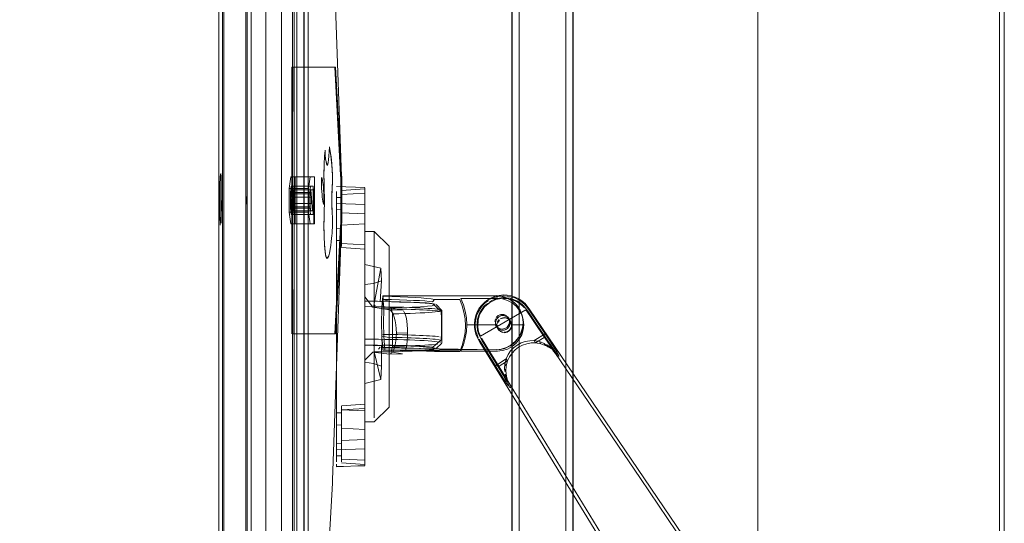
# Model space of a CAD drawing. Units: metres. Extents: x 2.66 to 9.46, y -5.95 to -1.
# Drawn here: x 6.76 to 7.16, y -1.99 to -1.79 of the extents above; entities that cross this region are included whole.
import ezdxf

# ---------------------------------------------------------------- set-up
doc = ezdxf.new("R2010")
doc.units = ezdxf.units.M
doc.header["$MEASUREMENT"] = 0

# ---------------------------------------------------------------- blocks, each defined once
blk = doc.blocks.new('095af24b-d3dc-425d-8eee-ae21e5ea6998')
at = {"color": 18, "lineweight": 9, "true_color": 0x000000}
for p, q in [((6.87291, -2.09573), (6.87291, -1.62395)), ((6.87529, -1.85664), (6.87564, -1.8541)), ((6.88787, -1.85098), (6.88787, -1.8687)), ((6.86807, -1.85854), (6.86807, -1.86114)), ((6.87593, -1.85854), (6.87549, -1.85854)), ((6.88617, -1.8587), (6.88817, -1.85863)), ((6.88817, -1.85584), (6.89767, -1.85517)), ((6.86763, -1.86243), (6.86786, -1.86413)), ((6.8669, -1.8646), (6.87476, -1.8646)), ((6.88817, -1.86364), (6.88617, -1.86357)), ((6.88817, -1.87113), (6.88617, -1.8712)), ((6.88617, -1.87607), (6.88817, -1.87614)), ((6.89767, -1.8796), (6.88817, -1.87894)), ((6.90484, -1.89962), (6.9047, -1.90146)), ((6.95512, -1.89936), (6.9556, -1.8996)), ((6.95991, -1.90131), (6.96048, -1.90167)), ((6.9435, -1.91102), (6.9435, -1.91015)), ((6.95117, -1.9112), (6.95088, -1.91075)), ((6.95537, -1.90765), (6.95482, -1.90749)), ((6.95592, -1.9075), (6.95621, -1.90795)), ((6.95619, -1.9079), (6.95671, -1.90871)), ((6.95687, -1.90897), (6.95679, -1.90884)), ((6.95724, -1.91033), (6.9572, -1.91093)), ((6.88581, -1.91398), (6.88543, -1.91398)), ((6.9512, -1.91124), (6.95172, -1.91205)), ((6.95157, -1.91169), (6.95203, -1.91207)), ((6.95175, -1.9121), (6.95183, -1.91222)), ((6.90454, -1.91499), (6.90455, -1.91513)), ((6.92662, -1.92006), (6.92887, -1.91785)), ((6.95306, -1.92022), (6.95093, -1.92044)), ((6.95148, -1.92102), (6.95356, -1.92082)), ((6.97594, -1.92343), (6.97652, -1.92305)), ((6.95655, -1.93593), (6.95714, -1.93555)), ((6.88817, -1.94334), (6.89767, -1.94267)), ((6.88617, -1.9462), (6.88817, -1.94613)), ((6.88617, -1.95107), (6.88817, -1.95114)), ((6.88617, -1.9587), (6.88817, -1.95863)), ((6.88817, -1.96364), (6.88617, -1.96357)), ((6.88817, -1.96644), (6.89767, -1.9671))]:
    blk.add_line(p, q, dxfattribs=at)
at = {"color": 9, "lineweight": 9, "true_color": 0xc0c0c0}
for p, q in [((6.88617, -1.8587), (6.88617, -1.85875)), ((6.89767, -1.85662), (6.89767, -1.85575)), ((6.89767, -1.8623), (6.89767, -1.86114)), ((6.88817, -1.86364), (6.88817, -1.8636)), ((6.88617, -1.87411), (6.88617, -1.87364)), ((6.88817, -1.8746), (6.88817, -1.87413)), ((6.90747, -1.87844), (6.90747, -1.87907)), ((6.90147, -1.8929), (6.90147, -1.89633)), ((6.89767, -1.91114), (6.89767, -1.8999)), ((6.89767, -1.91869), (6.89767, -1.91114)), ((6.90747, -1.93833), (6.90747, -1.92365)), ((6.90747, -1.92365), (6.90747, -1.93833)), ((6.88617, -1.94625), (6.88617, -1.9462)), ((6.89767, -1.94313), (6.89767, -1.94368)), ((6.90747, -1.94384), (6.90747, -1.94321)), ((6.88817, -1.9476), (6.88817, -1.95158)), ((6.88817, -1.94864), (6.88817, -1.95072)), ((6.89767, -1.94984), (6.89767, -1.94965)), ((6.90147, -1.94965), (6.90147, -1.94984)), ((6.88817, -1.9511), (6.88817, -1.95114)), ((6.88617, -1.9587), (6.88617, -1.95875)), ((6.88817, -1.95906), (6.88817, -1.95882)), ((6.88617, -1.96379), (6.88617, -1.965))]:
    blk.add_line(p, q, dxfattribs=at)
at = {"color": 253, "lineweight": 9, "true_color": 0xb2b2b2}
for p, q in [((6.90818, -1.90458), (6.90762, -1.90431)), ((6.89767, -1.91865), (6.90281, -1.91869)), ((6.89767, -1.91875), (6.89767, -1.93009)), ((6.90111, -1.92153), (6.90091, -1.92155)), ((6.89767, -1.93426), (6.90421, -1.93261))]:
    blk.add_line(p, q, dxfattribs=at)
at = {"color": 8, "lineweight": 9, "true_color": 0x808080}
for p, q in [((6.96463, -1.90666), (6.96299, -1.90425)), ((6.96463, -1.90666), (6.96704, -1.91023)), ((6.94213, -1.90981), (6.9423, -1.90823)), ((6.95727, -1.91052), (6.9572, -1.9111)), ((6.96704, -1.91023), (6.97022, -1.91491)), ((6.94501, -1.91585), (6.94879, -1.92201)), ((7.00952, -1.97287), (6.97022, -1.91491)), ((6.94879, -1.92201), (6.95174, -1.92683)), ((6.9737, -1.92026), (6.9747, -1.92144)), ((6.97413, -1.92094), (6.97504, -1.92198)), ((6.95174, -1.92683), (7.02786, -2.05107)), ((6.95284, -1.9292), (6.95181, -1.92751)), ((6.95463, -1.93043), (6.95518, -1.93221)), ((7.03898, -2.0138), (6.98241, -1.93044)), ((6.95647, -1.93464), (6.95694, -1.93528)), ((7.01346, -2.03026), (6.96085, -1.94434)), ((7.05256, -2.03634), (7.00952, -1.97287))]:
    blk.add_line(p, q, dxfattribs=at)
at = {"color": 18, "lineweight": 9, "true_color": 0x000000}
for points in [[(7.15729, -1.44641), (7.15729, -3.04641), (6.35726, -3.04641), (6.35726, -1.44641)], [(7.05728, -3.04441), (7.05728, -1.44841), (7.05728, -3.04441), (6.35926, -3.04441)], [(7.15529, -1.99641), (7.15529, -1.44841), (7.15529, -1.99641), (7.05728, -1.99641)], [(7.05728, -1.44841), (7.15529, -1.44841), (7.05728, -1.44841), (7.05728, -1.99641)], [(7.15729, -1.44841), (7.15529, -1.44841), (7.15529, -1.99641), (7.15729, -1.99641), (7.15529, -1.99641), (7.15529, -1.44841), (7.15729, -1.44841), (7.15729, -1.99641)], [(6.87697, -1.86936), (6.87719, -1.85031), (6.87542, -1.85031), (6.87476, -1.85508), (6.87476, -1.8646), (6.87542, -1.86936)], [(6.88094, -1.86138), (6.88057, -1.86022), (6.88036, -1.85855), (6.88027, -1.85748), (6.88019, -1.85628), (6.88012, -1.85497), (6.88007, -1.85357), (6.88004, -1.8521), (6.88002, -1.85059), (6.88052, -1.85174), (6.88073, -1.85342), (6.88083, -1.85448), (6.88091, -1.85569), (6.88097, -1.857), (6.88102, -1.8584), (6.88105, -1.85984), (6.88107, -1.86137)], [(6.8688, -1.86558), (6.8688, -1.8541), (6.86778, -1.8541), (6.86743, -1.85664), (6.86743, -1.86303), (6.86778, -1.86558)], [(6.86763, -1.85854), (6.87549, -1.85854), (6.87549, -1.85724), (6.86763, -1.85724)], [(6.83948, -1.86403), (6.83941, -1.86281), (6.83938, -1.86176), (6.83936, -1.86051), (6.83937, -1.85913), (6.83947, -1.86044), (6.8395, -1.86149), (6.83952, -1.86274), (6.83953, -1.86412)], [(6.84963, -1.86039)], [(6.84965, -1.86016)], [(6.96009, -1.91573), (6.95855, -1.91754), (6.96009, -1.91573), (6.9612, -1.91363)]]:
    blk.add_lwpolyline(points, close=True, dxfattribs=at)
for points in [[(6.95913, -2.98341), (6.95751, -2.98341), (6.95728, -1.50941)], [(6.95751, -1.50941), (6.95734, -2.98341)], [(6.97928, -1.50941), (6.96028, -1.50941), (6.96028, -2.98341), (6.95913, -2.98341)], [(6.9597, -2.98341), (6.97928, -2.98341), (6.97928, -1.50941), (6.96028, -1.50941), (6.96028, -2.98341)], [(6.9814, -1.50941), (6.97928, -1.50941), (6.97928, -2.98341), (6.96028, -2.98341)], [(6.98228, -2.98341), (6.98222, -1.50941), (6.98043, -1.50941), (6.97928, -1.50941)], [(6.97987, -2.98341), (6.98178, -2.98341), (6.98228, -1.50941)], [(6.84935, -2.14394), (6.83989, -2.14394), (6.83989, -1.57574), (6.84935, -1.57574), (6.84963, -1.57829), (6.84975, -1.58132), (6.84984, -1.58527), (6.8499, -1.58986), (6.84992, -1.59479)], [(6.85094, -2.14394), (6.84148, -2.14394), (6.83989, -2.14394), (6.83989, -1.57574), (6.84148, -1.57574), (6.85094, -1.57574), (6.85122, -1.57829), (6.85134, -1.58132), (6.85143, -1.58527)], [(6.84975, -1.58132), (6.84984, -1.58527), (6.8499, -1.58986), (6.84992, -1.59479), (6.84992, -2.12489)], [(6.85143, -1.58527), (6.85148, -1.58986), (6.8515, -1.59479), (6.8515, -2.12489), (6.8515, -1.59479), (6.85148, -1.58986), (6.85143, -1.58527), (6.85134, -1.58132)], [(6.8576, -1.58132), (6.85751, -1.58527), (6.85746, -1.58986), (6.85744, -1.59479), (6.85744, -2.12489)], [(6.86894, -2.12982), (6.86896, -2.12489), (6.86896, -1.59479), (6.86894, -1.58986), (6.86888, -1.58527), (6.86879, -1.58132)], [(6.83839, -2.12489), (6.83839, -1.59479), (6.83841, -1.58986), (6.83847, -1.58527)], [(6.84935, -2.12489), (6.84046, -2.12489), (6.84046, -1.59479), (6.84935, -1.59479)], [(6.84935, -2.12489), (6.84935, -1.59479), (6.84046, -1.59479), (6.84046, -2.12489), (6.84935, -2.12489), (6.84935, -1.59479)], [(6.84992, -1.59479), (6.84992, -2.12489), (6.8499, -2.12982), (6.84984, -2.13441), (6.84975, -2.13836), (6.84963, -2.14138), (6.8495, -2.14329), (6.84963, -2.14138)], [(6.86384, -1.62395), (6.8683, -1.62395), (6.8683, -2.09573), (6.86384, -2.09573)], [(6.87305, -1.62395), (6.86384, -1.62395), (6.86384, -2.09573), (6.87305, -2.09573)], [(6.8683, -1.62395), (6.87291, -1.62395), (6.87007, -1.62395), (6.87467, -1.62395), (6.87305, -1.62395), (6.87305, -2.09573)], [(6.8683, -2.09573), (6.87291, -2.09573), (6.87007, -2.09573), (6.87007, -1.62395)], [(6.87305, -2.09573), (6.87467, -2.09573), (6.87467, -1.62395), (6.87467, -1.85984)], [(6.88824, -1.85026), (6.88452, -1.74626), (6.88447, -1.74503), (6.87974, -1.66188), (6.87965, -1.66055)], [(6.86797, -1.8057), (6.86836, -1.91398), (6.88543, -1.91398), (6.88782, -1.87036), (6.88787, -1.86914), (6.88787, -1.85098), (6.88785, -1.84995), (6.88543, -1.8057)], [(6.86797, -1.8057), (6.88543, -1.8057)], [(6.86797, -1.8057), (6.86797, -1.91398), (6.86836, -1.8057)], [(6.8882, -1.84932), (6.88581, -1.8057), (6.86836, -1.8057), (6.86797, -1.91398)], [(6.88581, -1.8057), (6.8882, -1.84932), (6.88825, -1.85054), (6.88826, -1.8687), (6.88823, -1.86973), (6.88581, -1.91398), (6.86836, -1.91398)], [(6.88783, -1.84963), (6.88543, -1.8057)], [(6.88219, -1.88342), (6.88308, -1.88237), (6.88337, -1.88126), (6.88364, -1.87978), (6.88389, -1.87797), (6.88404, -1.87668), (6.88418, -1.87524), (6.88426, -1.8742), (6.88435, -1.87311), (6.88442, -1.87196), (6.88447, -1.87095), (6.8845, -1.86983), (6.88451, -1.86867), (6.8845, -1.8675), (6.88447, -1.86639), (6.88442, -1.86537), (6.88434, -1.86365), (6.8843, -1.86178), (6.88428, -1.85984), (6.8843, -1.8579), (6.88434, -1.85603), (6.88442, -1.8543), (6.88447, -1.85329), (6.8845, -1.85217), (6.88451, -1.85101), (6.8845, -1.84985), (6.88447, -1.84873), (6.88442, -1.84772), (6.88435, -1.84657), (6.88426, -1.84548), (6.88418, -1.84444), (6.88404, -1.843), (6.88389, -1.84171), (6.88364, -1.83989), (6.88337, -1.83842), (6.8832, -1.84005), (6.88309, -1.84184), (6.88295, -1.84334), (6.88279, -1.8445), (6.88243, -1.84564)], [(6.88243, -1.84564), (6.88279, -1.8445), (6.88295, -1.84334), (6.88309, -1.84184), (6.8832, -1.84005), (6.88328, -1.83804)], [(6.88328, -1.83804), (6.8835, -1.83911), (6.88377, -1.84076), (6.88395, -1.84212), (6.88409, -1.84346), (6.88422, -1.84495), (6.88431, -1.84602), (6.88438, -1.84714), (6.88445, -1.84821), (6.88449, -1.84928), (6.88451, -1.85042), (6.88451, -1.8516), (6.88449, -1.85274), (6.88445, -1.85381), (6.88438, -1.85514), (6.88432, -1.85695), (6.88428, -1.85886), (6.88428, -1.86081), (6.88432, -1.86273), (6.88438, -1.86453)], [(6.88124, -1.86092), (6.88124, -1.85984), (6.88124, -1.85876), (6.88123, -1.85768), (6.88121, -1.85662), (6.88119, -1.85557), (6.88116, -1.85455), (6.88111, -1.8529), (6.88108, -1.85154), (6.88106, -1.85015), (6.88106, -1.84874), (6.88108, -1.84735), (6.88111, -1.84599), (6.88118, -1.84409), (6.88123, -1.84291), (6.8813, -1.8418), (6.88138, -1.84077), (6.8815, -1.83947), (6.8816, -1.84133), (6.88173, -1.84292), (6.88189, -1.84419), (6.88224, -1.84557)], [(6.88243, -1.84564), (6.88189, -1.84419), (6.88173, -1.84292), (6.8816, -1.84133), (6.8815, -1.83947), (6.88138, -1.84077), (6.8813, -1.8418), (6.88123, -1.84291), (6.88118, -1.84409), (6.88113, -1.84533), (6.88109, -1.84666), (6.88107, -1.84804), (6.88106, -1.84945), (6.88107, -1.85085), (6.88109, -1.85223), (6.88113, -1.85356), (6.88119, -1.85557), (6.88121, -1.85662), (6.88123, -1.85768), (6.88124, -1.85876), (6.88124, -1.85984), (6.88124, -1.86092), (6.88123, -1.862), (6.88121, -1.86306), (6.88119, -1.8641), (6.88116, -1.86512), (6.88111, -1.86678), (6.88108, -1.86813), (6.88106, -1.86953), (6.88106, -1.87093), (6.88108, -1.87233), (6.88111, -1.87369), (6.88118, -1.87559), (6.88123, -1.87676), (6.8813, -1.87787), (6.88138, -1.8789), (6.88155, -1.8807), (6.88175, -1.88207), (6.88208, -1.88327)], [(6.83928, -1.8691), (6.83932, -1.86768), (6.83934, -1.86656), (6.83935, -1.86498), (6.83935, -1.86368), (6.83933, -1.86229), (6.83932, -1.86084), (6.83932, -1.85884), (6.83934, -1.85631), (6.83935, -1.85503), (6.83934, -1.85374), (6.83933, -1.85255), (6.83931, -1.85149), (6.83927, -1.85018), (6.8392, -1.84912), (6.83893, -1.85024), (6.83887, -1.85144), (6.83883, -1.85248), (6.83879, -1.85369), (6.83877, -1.8547), (6.83876, -1.85575), (6.83877, -1.85681), (6.83879, -1.85808), (6.8388, -1.85939), (6.8388, -1.86074), (6.83878, -1.86201), (6.83877, -1.86313), (6.83876, -1.8642), (6.83877, -1.86522), (6.8388, -1.86624), (6.83884, -1.86764), (6.83889, -1.86867), (6.83896, -1.86976)], [(6.83878, -1.8624), (6.83879, -1.86118), (6.8388, -1.85984), (6.83879, -1.8585), (6.83877, -1.85705), (6.83876, -1.85602), (6.83877, -1.85495), (6.83879, -1.85369), (6.83883, -1.85248), (6.83887, -1.85144), (6.83893, -1.85024), (6.83903, -1.84921)], [(6.83916, -1.84892), (6.83927, -1.85018), (6.83931, -1.85149), (6.83933, -1.85255), (6.83934, -1.85374), (6.83935, -1.85503), (6.83934, -1.85631), (6.83933, -1.85786), (6.83932, -1.85934)], [(6.86756, -1.86936), (6.8669, -1.8646), (6.8669, -1.85508), (6.86756, -1.85031), (6.87542, -1.85031), (6.87476, -1.85508)], [(6.86756, -1.85031), (6.86933, -1.85031), (6.87719, -1.85031)], [(6.86933, -1.85031), (6.86933, -1.86936), (6.87719, -1.86936)], [(6.87542, -1.85031), (6.87719, -1.85031), (6.87719, -1.86936)], [(6.88094, -1.86138), (6.88057, -1.86022), (6.88036, -1.85855), (6.88027, -1.85748), (6.88019, -1.85628), (6.88012, -1.85497), (6.88007, -1.85357), (6.88004, -1.8521), (6.88002, -1.85059)], [(6.88015, -1.85059), (6.88052, -1.85174), (6.88073, -1.85342), (6.88083, -1.85448), (6.88091, -1.85569), (6.88097, -1.857), (6.88102, -1.8584), (6.88105, -1.85984), (6.88107, -1.86137)], [(6.88783, -1.84963), (6.88787, -1.85079)], [(6.88824, -1.85026)], [(6.88826, -1.85079)], [(6.87564, -1.86558), (6.87529, -1.86303), (6.87529, -1.85664), (6.86743, -1.85664), (6.86778, -1.8541), (6.8688, -1.8541)], [(6.86778, -1.8541), (6.87564, -1.8541), (6.87666, -1.8541)], [(6.86778, -1.86558), (6.8688, -1.86558), (6.8688, -1.8541), (6.87666, -1.8541), (6.87666, -1.86558)], [(6.88826, -1.8687), (6.88826, -1.85098)], [(6.84965, -1.86062), (6.84968, -1.85943), (6.84962, -1.85831), (6.84959, -1.85943), (6.84959, -1.86063)], [(6.8669, -1.85508), (6.87476, -1.85508), (6.87476, -1.8646), (6.87542, -1.86936)], [(6.87529, -1.86303), (6.86743, -1.86303), (6.86743, -1.85664)], [(6.87573, -1.85555), (6.86786, -1.85555), (6.86763, -1.85724)], [(6.86763, -1.85854), (6.86763, -1.85724), (6.86786, -1.85555), (6.8686, -1.86413), (6.87573, -1.86413)], [(6.8686, -1.86413), (6.86763, -1.86243), (6.86763, -1.86114), (6.86807, -1.85854), (6.87593, -1.85854), (6.87593, -1.86114)], [(6.86786, -1.85555), (6.87646, -1.85555)], [(6.87646, -1.86413), (6.8686, -1.86413), (6.8686, -1.85555)], [(6.87549, -1.85724), (6.87573, -1.85555), (6.87646, -1.86413)], [(6.83947, -1.86044), (6.8395, -1.86149), (6.83952, -1.86274), (6.83951, -1.86412), (6.83941, -1.86281), (6.83938, -1.86176), (6.83936, -1.86051), (6.83933, -1.86181), (6.83934, -1.86305), (6.83935, -1.86433), (6.83935, -1.86562), (6.83933, -1.86713), (6.83931, -1.86819)], [(6.83932, -1.85934)], [(6.83937, -1.85913)], [(6.83945, -1.86001)], [(6.8496, -1.86096), (6.84959, -1.85984)], [(6.84963, -1.86071), (6.84961, -1.85961)], [(6.84963, -1.86143), (6.84968, -1.86025), (6.84968, -1.85904)], [(6.84964, -1.85897)], [(6.84964, -1.85923)], [(6.84964, -1.85929)], [(6.84964, -1.86045), (6.84966, -1.85939)], [(6.84964, -1.86071)], [(6.84965, -1.85906)], [(6.84965, -1.85939)], [(6.84965, -1.85967)], [(6.84965, -1.85984)], [(6.84966, -1.86121)], [(6.87593, -1.86114), (6.86807, -1.86114), (6.86763, -1.86243), (6.87549, -1.86243), (6.87573, -1.86413)], [(6.87549, -1.86243), (6.87549, -1.86114), (6.86763, -1.86114)], [(6.87467, -1.85984), (6.87467, -2.09573), (6.87007, -2.09573)], [(6.88113, -1.86612), (6.88119, -1.8641), (6.88121, -1.86306), (6.88123, -1.862), (6.88124, -1.86092)], [(6.83897, -1.86993), (6.83889, -1.86867), (6.83884, -1.86764), (6.8388, -1.86624), (6.83877, -1.86522), (6.83876, -1.8642), (6.83877, -1.86313)], [(6.83928, -1.8691), (6.83924, -1.86767), (6.83918, -1.86667), (6.839, -1.86817), (6.83897, -1.86993)], [(6.8688, -1.86558), (6.87666, -1.86558), (6.87564, -1.86558), (6.86778, -1.86558), (6.86743, -1.86303)], [(6.88234, -1.88349), (6.88185, -1.88259), (6.88165, -1.88144), (6.88146, -1.87985), (6.8813, -1.87787), (6.88123, -1.87676), (6.88118, -1.87559), (6.88113, -1.87435), (6.88109, -1.87301), (6.88107, -1.87164), (6.88106, -1.87023), (6.88107, -1.86883), (6.88109, -1.86745), (6.88113, -1.86612)], [(6.88442, -1.86537), (6.88447, -1.86639), (6.8845, -1.8675), (6.88451, -1.86867), (6.8845, -1.86983), (6.88447, -1.87095), (6.88442, -1.87196), (6.88435, -1.87311), (6.88426, -1.8742), (6.88418, -1.87524), (6.88404, -1.87668), (6.88389, -1.87797), (6.88364, -1.87978), (6.88337, -1.88126), (6.88308, -1.88237), (6.88264, -1.88333)], [(6.83896, -1.86976), (6.839, -1.86817), (6.83906, -1.86694), (6.83926, -1.86841)], [(6.87697, -1.86936), (6.87542, -1.86936), (6.86756, -1.86936), (6.86933, -1.86936)], [(6.87974, -2.05779), (6.88447, -1.97465), (6.88452, -1.97342), (6.88824, -1.86942)], [(6.88785, -1.86973), (6.88543, -1.91398)], [(6.88543, -1.91398), (6.8882, -1.87036)], [(6.88787, -1.8687), (6.88785, -1.86973)], [(6.88823, -1.86973), (6.88826, -1.8687)], [(6.90747, -1.87844), (6.90147, -1.87244), (6.89767, -1.87244)], [(6.95093, -1.89853), (6.95335, -1.89884), (6.95099, -1.89859), (6.90492, -1.89864)], [(6.93843, -1.90488), (6.93768, -1.90222), (6.93664, -1.89967), (6.95148, -1.89965), (6.95099, -1.89859), (6.90492, -1.89864), (6.90541, -1.90414), (6.9053, -1.90954), (6.90541, -1.91494), (6.90577, -1.92049)], [(6.9117, -1.90023), (6.90845, -1.90015), (6.90502, -1.90009), (6.90504, -1.89877), (6.90863, -1.89886)], [(6.95868, -1.90173), (6.95701, -1.90037), (6.95512, -1.89936), (6.95306, -1.89874), (6.95093, -1.89853), (6.90577, -1.89859)], [(6.91517, -1.89912), (6.91202, -1.89898), (6.90863, -1.89886)], [(6.95335, -1.89884), (6.9556, -1.8996), (6.95764, -1.90082), (6.95937, -1.90245), (6.95764, -1.90082), (6.9556, -1.8996), (6.95335, -1.89884)], [(6.91084, -1.90396), (6.9088, -1.90391), (6.90671, -1.90387), (6.90456, -1.90384), (6.90495, -1.90099)], [(6.9047, -1.90146), (6.90459, -1.9033)], [(6.90484, -1.89962)], [(6.90502, -1.90009), (6.90844, -1.90105), (6.91173, -1.90113), (6.91479, -1.90123)], [(6.9117, -1.90023), (6.91472, -1.90033), (6.91746, -1.90044), (6.91991, -1.90057), (6.92202, -1.9007)], [(6.91479, -1.90123), (6.91757, -1.90135), (6.92003, -1.90147), (6.92215, -1.90161)], [(6.93622, -1.90009), (6.92592, -1.9001), (6.92454, -1.89988), (6.92275, -1.89967), (6.92057, -1.89947), (6.91803, -1.89928), (6.91517, -1.89912)], [(6.92513, -1.901), (6.92377, -1.90085), (6.92202, -1.9007)], [(6.92215, -1.90161), (6.9239, -1.90176), (6.92524, -1.90191), (6.9286, -1.90495)], [(6.92592, -1.9001), (6.92513, -1.901)], [(6.92897, -1.91773), (6.92897, -1.90454), (6.92662, -1.90219)], [(6.93719, -1.90263), (6.93622, -1.90009)], [(6.93835, -1.91348), (6.9385, -1.91076), (6.93835, -1.90802), (6.93791, -1.90529), (6.93719, -1.90263)], [(6.96037, -1.90439), (6.95904, -1.90277), (6.95742, -1.90144), (6.95557, -1.90046), (6.95356, -1.89985), (6.95148, -1.89965)], [(6.95868, -1.90173), (6.95764, -1.90082), (6.9556, -1.8996)], [(6.95843, -1.90053), (6.95991, -1.90131)], [(6.95868, -1.90173), (6.96004, -1.90339), (6.96105, -1.90528), (6.96167, -1.90733), (6.96188, -1.90947)], [(6.96004, -1.90339), (6.95937, -1.90245)], [(6.9607, -1.90442), (6.95937, -1.90245), (6.9607, -1.90442), (6.96158, -1.90662)], [(6.96048, -1.90167), (6.96162, -1.90263)], [(6.90456, -1.90384), (6.90443, -1.90963), (6.90454, -1.91499), (6.90671, -1.91546), (6.9088, -1.9155), (6.91084, -1.91554)], [(6.91469, -1.90406), (6.9128, -1.904), (6.91084, -1.90396)], [(6.92136, -1.90433), (6.91984, -1.90426), (6.91822, -1.90419), (6.9165, -1.90412), (6.91469, -1.90406)], [(6.92718, -1.90476), (6.92522, -1.90458), (6.92405, -1.90449), (6.92276, -1.90441), (6.92136, -1.90433)], [(6.92718, -1.90476), (6.9286, -1.90495)], [(6.9286, -1.90495), (6.92873, -1.90788), (6.92877, -1.91077), (6.92873, -1.91364)], [(6.93903, -1.91036), (6.93888, -1.9076), (6.93843, -1.90488)], [(6.95428, -1.90663), (6.95311, -1.90663), (6.95203, -1.90708), (6.9512, -1.90791)], [(6.95428, -1.90663), (6.95536, -1.90708)], [(6.95724, -1.91033), (6.96217, -1.91033), (6.96197, -1.90824), (6.96136, -1.90624), (6.96037, -1.90439)], [(6.96004, -1.90339), (6.9607, -1.90442)], [(6.96158, -1.90662), (6.96197, -1.90897), (6.96184, -1.91134), (6.96197, -1.90897), (6.96158, -1.90662), (6.9607, -1.90442)], [(6.96197, -1.90824), (6.96158, -1.90662), (6.96105, -1.90528)], [(6.93768, -1.91849), (6.93843, -1.91583), (6.93888, -1.91311), (6.93903, -1.91036), (6.95125, -1.91034)], [(6.95092, -1.90843), (6.95069, -1.90958), (6.95092, -1.91072), (6.95157, -1.91169)], [(6.95216, -1.90828), (6.9515, -1.90922), (6.95125, -1.91034), (6.95145, -1.91152)], [(6.95482, -1.90749), (6.95367, -1.90749), (6.95261, -1.90792)], [(6.95724, -1.91033), (6.95699, -1.90922), (6.95633, -1.90827), (6.95537, -1.90765)], [(6.95663, -1.90898), (6.95619, -1.9079)], [(6.95663, -1.91015), (6.95619, -1.91123)], [(6.95663, -1.91015), (6.95663, -1.90898)], [(6.96217, -1.91033), (6.96197, -1.91241), (6.96136, -1.91442), (6.96037, -1.91627)], [(6.96188, -1.90947), (6.96167, -1.91161), (6.96105, -1.91366)], [(6.90501, -1.91425), (6.90709, -1.91428), (6.90912, -1.91432), (6.9111, -1.91436)], [(6.91827, -1.91459), (6.9166, -1.91452), (6.91485, -1.91446), (6.91301, -1.91441), (6.9111, -1.91436)], [(6.92873, -1.91364), (6.9286, -1.91653), (6.92524, -1.9195), (6.9239, -1.91934), (6.92215, -1.91919), (6.92003, -1.91905), (6.91757, -1.91893)], [(6.92615, -1.91505), (6.92512, -1.91497), (6.92397, -1.91488), (6.9227, -1.9148), (6.92133, -1.91473), (6.91985, -1.91466), (6.91827, -1.91459)], [(6.93835, -1.91348), (6.93791, -1.91618), (6.93719, -1.91877), (6.93622, -1.92123)], [(6.9437, -1.91249), (6.9435, -1.91102)], [(6.9441, -1.91393), (6.9437, -1.91249)], [(6.95145, -1.91152), (6.95209, -1.91252), (6.95308, -1.91319)], [(6.95203, -1.91207), (6.95311, -1.91251), (6.95428, -1.91251), (6.95536, -1.91206)], [(6.9564, -1.91251), (6.95541, -1.91319), (6.95424, -1.91343)], [(6.9564, -1.91251), (6.95704, -1.91151)], [(6.95701, -1.91858), (6.95868, -1.91722), (6.96004, -1.91556), (6.96105, -1.91366)], [(6.96184, -1.91134), (6.9612, -1.91363), (6.96184, -1.91134)], [(6.90455, -1.91513), (6.9046, -1.91629), (6.90471, -1.91803), (6.90484, -1.91973), (6.95099, -1.92057)], [(6.90502, -1.91947), (6.90456, -1.91543)], [(6.93768, -1.91849), (6.93664, -1.92104), (6.95148, -1.92102), (6.90492, -1.92062), (6.95093, -1.92044)], [(6.91757, -1.91893), (6.91479, -1.91882), (6.91173, -1.91872), (6.90844, -1.91864), (6.90495, -1.91857)], [(6.91084, -1.91554), (6.9128, -1.91559), (6.91469, -1.91565)], [(6.92276, -1.916), (6.92136, -1.91592), (6.91984, -1.91584), (6.91822, -1.91577), (6.9165, -1.91571), (6.91469, -1.91565)], [(6.92276, -1.916), (6.92405, -1.91608), (6.92522, -1.91616), (6.92627, -1.91625)], [(6.92615, -1.91505), (6.92784, -1.91523)], [(6.92627, -1.91625), (6.92796, -1.91644)], [(6.95701, -1.91858), (6.95512, -1.9196), (6.95306, -1.92022)], [(6.95356, -1.92082), (6.95557, -1.92021), (6.95742, -1.91922), (6.95904, -1.91789), (6.96037, -1.91627)], [(6.95665, -1.91899), (6.95855, -1.91754), (6.95665, -1.91898)], [(6.90492, -1.92062), (6.90502, -1.91947), (6.90845, -1.91953), (6.9117, -1.91962)], [(6.90504, -1.92068), (6.90863, -1.92071), (6.91202, -1.92076), (6.91517, -1.92082), (6.91803, -1.92089)], [(6.92513, -1.92038), (6.92377, -1.92023), (6.92202, -1.92008), (6.91991, -1.91995), (6.91746, -1.91982), (6.91472, -1.91971), (6.9117, -1.91962)], [(6.91803, -1.92089), (6.92057, -1.92097), (6.92275, -1.92105), (6.92454, -1.92114), (6.92592, -1.92124)], [(6.92524, -1.9195), (6.92592, -1.92124), (6.93622, -1.92123)], [(6.95217, -1.9205), (6.9545, -1.91999), (6.95665, -1.91898), (6.9545, -1.91999), (6.95217, -1.9205)], [(6.90747, -1.94384), (6.90147, -1.94984), (6.89767, -1.94984)]]:
    blk.add_lwpolyline(points, dxfattribs=at)
at = {"color": 9, "lineweight": 9, "true_color": 0xc0c0c0}
for points in [[(6.88617, -1.85417), (6.89767, -1.85458), (6.88617, -1.85417)], [(6.88617, -1.85471)], [(6.89767, -1.85575), (6.89767, -1.85471)], [(6.88617, -1.85622), (6.88617, -1.85849), (6.88617, -1.85728)], [(6.89767, -1.85768), (6.89767, -1.85662), (6.89767, -1.85889), (6.89767, -1.86021), (6.89767, -1.86157), (6.88617, -1.86117), (6.89767, -1.86157), (6.89767, -1.85889)], [(6.88617, -1.85875)], [(6.89767, -1.85517), (6.89767, -1.85618)], [(6.89767, -1.85783), (6.89767, -1.85886)], [(6.89767, -1.85886), (6.89767, -1.85998), (6.89767, -1.86114), (6.89767, -1.85998)], [(6.88617, -1.86207), (6.88617, -1.86066), (6.88617, -1.86207)], [(6.89767, -1.96071), (6.89767, -1.96207), (6.89767, -1.96071), (6.89767, -1.86157)], [(6.88817, -1.86322)], [(6.90147, -1.87244), (6.90147, -1.87411), (6.90147, -1.87263)], [(6.90147, -1.87538), (6.90147, -1.87411), (6.90147, -1.87538), (6.90147, -1.87701)], [(6.88617, -1.87607)], [(6.88817, -1.87884)], [(6.89767, -1.87949), (6.89767, -1.87786), (6.89767, -1.87915)], [(6.90147, -1.87896), (6.90147, -1.87701), (6.90147, -1.87896), (6.90147, -1.88122)], [(6.89767, -1.8796)], [(6.90147, -1.88377), (6.90147, -1.88122), (6.90147, -1.88659), (6.90147, -1.88964), (6.90147, -1.8929), (6.90147, -1.88964), (6.90147, -1.88659)], [(6.90747, -1.88093), (6.90747, -1.87907), (6.90747, -1.88395)], [(6.90747, -1.89297), (6.90747, -1.88802), (6.90747, -1.88395), (6.90747, -1.88802)], [(6.89767, -1.89633), (6.89767, -1.8999), (6.89767, -1.8929)], [(6.90747, -1.90476), (6.90747, -1.89863), (6.90747, -1.89297), (6.90747, -1.89863), (6.90747, -1.90476), (6.90747, -1.91114)], [(6.90747, -1.91752), (6.90747, -1.92365), (6.90747, -1.91752), (6.90747, -1.91114)], [(6.89767, -1.92595), (6.89767, -1.92237), (6.89767, -1.92595), (6.89767, -1.92938)], [(6.89767, -1.93569), (6.89767, -1.92938), (6.89767, -1.93264)], [(6.89767, -1.94527), (6.89767, -1.93569), (6.89767, -1.9385)], [(6.90147, -1.94689), (6.90147, -1.94817), (6.90147, -1.93569), (6.90147, -1.9385)], [(6.90747, -1.94135), (6.90747, -1.93833), (6.90747, -1.94135), (6.90747, -1.94321)], [(6.88617, -1.94639)], [(6.88617, -1.94661)], [(6.88817, -1.94334)], [(6.89767, -1.94689), (6.89767, -1.94527), (6.89767, -1.94689), (6.89767, -1.94817)], [(6.88817, -1.94687), (6.88817, -1.94815)], [(6.89767, -1.94965), (6.89767, -1.94817)], [(6.90147, -1.9491)], [(6.88617, -1.95103)], [(6.88817, -1.95095)], [(6.88617, -1.95875)], [(6.88817, -1.95882)], [(6.88617, -1.95889), (6.88617, -1.96021), (6.88617, -1.95911)], [(6.88617, -1.95979)], [(6.88617, -1.96021)], [(6.89767, -1.96114), (6.89767, -1.9623), (6.89767, -1.96114), (6.89767, -1.95998)], [(6.89767, -1.96207), (6.89767, -1.96459), (6.89767, -1.96338)], [(6.88617, -1.96353)], [(6.88617, -1.96606), (6.88617, -1.965)], [(6.88817, -1.96634)], [(6.89767, -1.96699)]]:
    blk.add_lwpolyline(points, close=True, dxfattribs=at)
for points in [[(6.88617, -1.8598), (6.88617, -1.86117), (6.88617, -1.85849), (6.88617, -1.8598)], [(6.89767, -1.85692), (6.89767, -1.85529), (6.89767, -1.86942), (6.88817, -1.86989)], [(6.88817, -1.87069), (6.88817, -1.8726), (6.88817, -1.86989), (6.89767, -1.86942), (6.89767, -1.85692), (6.88817, -1.85739), (6.88817, -1.85624), (6.88817, -1.85739)], [(6.88817, -1.85624), (6.88817, -1.85739), (6.88817, -1.86989)], [(6.89767, -1.85692), (6.88817, -1.85739), (6.88817, -1.85624)], [(6.88817, -1.85819), (6.88817, -1.86989)], [(6.88817, -1.85975), (6.88817, -1.85868)], [(6.88817, -1.85868)], [(6.88617, -1.86066), (6.88617, -1.85942)], [(6.88617, -1.85979)], [(6.88617, -1.86066)], [(6.88617, -1.86286), (6.88617, -1.86114), (6.88617, -1.96111)], [(6.88617, -1.86249), (6.88617, -1.86114), (6.88617, -1.96111), (6.89767, -1.96071), (6.88617, -1.96111)], [(6.88617, -1.86249)], [(6.88817, -1.85906), (6.88817, -1.86065)], [(6.88817, -1.8601), (6.88817, -1.86317), (6.88817, -1.87739)], [(6.88817, -1.86217), (6.88817, -1.86114), (6.88817, -1.8601)], [(6.88817, -1.86163), (6.88817, -1.86018)], [(6.88817, -1.8621), (6.88817, -1.86345)], [(6.88817, -1.86217), (6.88817, -1.87739)], [(6.89767, -1.86445), (6.89767, -1.86342), (6.89767, -1.8623), (6.89767, -1.86342)], [(6.88617, -1.86353)], [(6.88617, -1.86353)], [(6.88817, -1.86291)], [(6.89767, -1.87786), (6.89767, -1.86536), (6.88817, -1.86489), (6.89767, -1.86536), (6.89767, -1.86342)], [(6.89767, -1.86445), (6.89767, -1.87786), (6.88817, -1.87739)], [(6.89767, -1.87136), (6.89767, -1.87033), (6.89767, -1.87136), (6.89767, -1.87248), (6.89767, -1.87364)], [(6.88617, -1.87229), (6.88617, -1.87125)], [(6.88617, -1.87125)], [(6.88617, -1.87161)], [(6.88617, -1.87364)], [(6.88617, -1.87589), (6.88617, -1.87411), (6.88617, -1.87536)], [(6.88817, -1.87113)], [(6.88817, -1.87225), (6.88817, -1.87118), (6.88817, -1.87413), (6.88817, -1.87572)], [(6.88817, -1.87156)], [(6.88817, -1.87413), (6.88817, -1.8726), (6.88817, -1.87364), (6.88817, -1.87187)], [(6.88817, -1.87225)], [(6.88817, -1.87413), (6.88817, -1.87268), (6.88817, -1.87467)], [(6.88817, -1.87467), (6.88817, -1.87364)], [(6.88817, -1.8746), (6.88817, -1.87572)], [(6.88817, -1.87467), (6.88817, -1.87658)], [(6.89767, -1.87592), (6.89767, -1.87364), (6.89767, -1.87248), (6.89767, -1.87136)], [(6.89767, -1.87538), (6.89767, -1.87411), (6.89767, -1.87263)], [(6.89767, -1.87411), (6.89767, -1.87263)], [(6.89767, -1.87592), (6.89767, -1.87695), (6.89767, -1.87592), (6.89767, -1.8748), (6.89767, -1.87364)], [(6.89767, -1.87411), (6.89767, -1.87538), (6.89767, -1.87701), (6.89767, -1.87896), (6.89767, -1.87701), (6.89767, -1.87538)], [(6.88617, -1.87499), (6.88617, -1.87603)], [(6.88817, -1.87541)], [(6.88817, -1.8761)], [(6.89767, -1.87786), (6.88817, -1.87739), (6.88817, -1.87854)], [(6.89767, -1.87896), (6.89767, -1.88122), (6.89767, -1.88964), (6.89767, -1.8929), (6.89767, -1.88964)], [(6.89767, -1.88964), (6.89767, -1.88122), (6.89767, -1.87896)], [(6.90147, -1.8999), (6.90147, -1.89633), (6.90147, -1.8999), (6.90147, -1.90359)], [(6.89767, -1.91869), (6.89767, -1.92237), (6.89767, -1.8999)], [(6.90147, -1.91493), (6.90147, -1.90735), (6.90147, -1.90359), (6.90147, -1.8999)], [(6.90147, -1.90359), (6.90147, -1.90735), (6.90147, -1.91869)], [(6.90147, -1.93569), (6.90147, -1.93264), (6.90147, -1.92595), (6.90147, -1.92237), (6.90147, -1.91493)], [(6.90147, -1.91869), (6.90147, -1.92237), (6.90147, -1.92595), (6.90147, -1.93264), (6.90147, -1.93569)], [(6.89767, -1.94279), (6.89767, -1.94442), (6.88817, -1.94489)], [(6.89767, -1.94279), (6.89767, -1.94442), (6.89767, -1.94636)], [(6.88617, -1.94661), (6.88617, -1.94771)], [(6.89767, -1.94636), (6.89767, -1.94533), (6.88817, -1.94489), (6.88817, -1.94344), (6.88817, -1.94489)], [(6.88817, -1.94661), (6.88817, -1.94489), (6.88817, -1.95819), (6.88817, -1.96408)], [(6.88817, -1.95819), (6.88817, -1.94489), (6.88817, -1.94661)], [(6.88817, -1.94613), (6.88817, -1.94725)], [(6.88817, -1.94656)], [(6.88817, -1.94656), (6.88817, -1.94864), (6.88817, -1.95003)], [(6.89767, -1.96536), (6.88817, -1.96489), (6.88817, -1.94661)], [(6.89767, -1.95783), (6.89767, -1.94368), (6.89767, -1.95692)], [(6.89767, -1.94864), (6.89767, -1.94636), (6.89767, -1.94748)], [(6.88617, -1.94864), (6.88617, -1.94729)], [(6.88617, -1.94771)], [(6.88617, -1.94816), (6.88617, -1.94957)], [(6.88617, -1.95036), (6.88617, -1.94911)], [(6.88617, -1.95036)], [(6.88817, -1.94725), (6.88817, -1.94864)], [(6.88817, -1.94815), (6.88817, -1.95041)], [(6.88817, -1.95072), (6.88817, -1.94913)], [(6.89767, -1.95195), (6.89767, -1.95092), (6.89767, -1.9498), (6.89767, -1.94864), (6.89767, -1.94748)], [(6.89767, -1.94864), (6.89767, -1.9498), (6.89767, -1.95092), (6.89767, -1.95195)], [(6.88817, -1.95158), (6.88817, -1.96489), (6.88817, -1.95819)], [(6.89767, -1.96536), (6.89767, -1.95286), (6.88817, -1.95239), (6.89767, -1.95286), (6.89767, -1.96536), (6.88817, -1.96489), (6.88817, -1.96604)], [(6.89767, -1.95783), (6.89767, -1.95886), (6.89767, -1.95998), (6.89767, -1.95692), (6.88817, -1.95739), (6.89767, -1.95692)], [(6.88617, -1.96111), (6.88617, -1.96379), (6.88617, -1.96247), (6.88617, -1.96111)], [(6.88617, -1.96249), (6.88617, -1.96114)], [(6.88617, -1.96316), (6.88617, -1.96161)], [(6.88817, -1.95906)], [(6.88817, -1.95937), (6.88817, -1.9621)], [(6.88817, -1.95975)], [(6.88817, -1.95975)], [(6.88817, -1.96065), (6.88817, -1.9621)], [(6.88817, -1.96065), (6.88817, -1.96253)], [(6.88817, -1.96291), (6.88817, -1.96114)], [(6.89767, -1.9661), (6.89767, -1.9623), (6.89767, -1.96342), (6.89767, -1.96665)], [(6.88617, -1.96316)], [(6.89767, -1.96717), (6.89767, -1.96565), (6.89767, -1.96459), (6.89767, -1.96565), (6.89767, -1.96757), (6.88617, -1.9681), (6.88617, -1.96693)], [(6.88817, -1.96291)], [(6.88817, -1.9636)], [(6.88817, -1.96604), (6.88817, -1.96489)], [(6.89767, -1.96665), (6.89767, -1.96536), (6.89767, -1.96665)], [(6.88617, -1.96693), (6.88617, -1.96797), (6.89767, -1.9677)]]:
    blk.add_lwpolyline(points, dxfattribs=at)
at = {"color": 253, "lineweight": 9, "true_color": 0xb2b2b2}
for points in [[(6.89767, -1.88583), (6.89767, -1.89407), (6.90114, -1.89357), (6.90443, -1.89248)], [(6.90421, -1.88742), (6.89767, -1.88583), (6.89767, -1.89908), (6.89767, -1.92475), (6.90091, -1.92155), (6.90762, -1.92231), (6.90865, -1.92183)], [(6.90421, -1.88742), (6.90111, -1.90319), (6.9019, -1.9024)], [(6.90388, -1.90105), (6.90443, -1.89248), (6.90433, -1.88985), (6.90421, -1.88742)], [(6.90443, -1.90087), (6.90109, -1.90083), (6.89767, -1.9008), (6.89767, -1.89407)], [(6.89767, -1.89908), (6.90091, -1.90319)], [(6.90857, -1.90315), (6.90595, -1.9031), (6.90324, -1.90306), (6.90048, -1.90303), (6.89767, -1.90301), (6.89767, -1.90078)], [(6.92274, -1.90152), (6.9199, -1.90133), (6.91639, -1.90116), (6.9123, -1.90101), (6.90773, -1.9009), (6.90281, -1.90082), (6.89767, -1.90078)], [(6.90233, -1.90193)], [(6.90255, -1.90172)], [(6.90292, -1.90145)], [(6.90388, -1.90105)], [(6.92274, -1.90152), (6.92484, -1.90173), (6.92615, -1.90196), (6.92506, -1.90264), (6.92305, -1.90286), (6.9203, -1.90305)], [(6.90048, -1.91622), (6.89767, -1.9162), (6.89767, -1.90301)], [(6.90797, -1.90338), (6.91296, -1.90445), (6.90762, -1.90431), (6.90091, -1.90319)], [(6.90797, -1.90334), (6.90454, -1.90316), (6.9014, -1.90298)], [(6.91026, -1.91043), (6.90999, -1.90873), (6.90963, -1.90725), (6.90912, -1.9059), (6.90818, -1.90458)], [(6.9203, -1.90305), (6.91687, -1.90323), (6.91285, -1.90338), (6.90834, -1.90349)], [(6.91285, -1.92125), (6.90834, -1.92137), (6.90888, -1.91913), (6.90888, -1.90594), (6.90834, -1.90349)], [(6.91352, -1.90327), (6.9111, -1.9032), (6.90857, -1.90315)], [(6.90888, -1.90594), (6.9114, -1.90588), (6.9138, -1.90581)], [(6.91488, -1.91047), (6.91469, -1.9088), (6.91442, -1.90733), (6.91406, -1.90602), (6.91337, -1.90471)], [(6.91352, -1.90327), (6.91581, -1.90334), (6.91795, -1.90342), (6.91994, -1.90351)], [(6.9138, -1.90581), (6.91607, -1.90574), (6.9182, -1.90566)], [(6.92798, -1.90491), (6.9262, -1.90515), (6.92499, -1.90526), (6.92357, -1.90537), (6.92196, -1.90547), (6.92016, -1.90557), (6.9182, -1.90566)], [(6.92339, -1.90371), (6.92175, -1.90361), (6.91994, -1.90351)], [(6.92339, -1.90371), (6.92483, -1.90382), (6.92606, -1.90393), (6.92709, -1.90405)], [(6.92709, -1.90405), (6.92848, -1.90429)], [(6.92884, -1.90441)], [(6.91488, -1.91047), (6.91499, -1.91206), (6.91502, -1.9137), (6.91046, -1.91371), (6.91041, -1.91204), (6.91026, -1.91043)], [(6.90999, -1.91855), (6.91026, -1.91693), (6.91041, -1.91536), (6.91046, -1.91371)], [(6.91502, -1.9137), (6.91499, -1.91533), (6.91488, -1.91688), (6.91469, -1.91848)], [(6.89767, -1.9162), (6.89767, -1.91865), (6.90109, -1.91878)], [(6.90048, -1.91622), (6.90324, -1.91625), (6.90595, -1.91629), (6.90857, -1.91633), (6.9111, -1.91639), (6.91352, -1.91646), (6.91581, -1.91653), (6.91795, -1.91661)], [(6.90109, -1.91878), (6.90443, -1.91882)], [(6.9014, -1.92131), (6.90421, -1.93261), (6.90433, -1.93), (6.90443, -1.92722), (6.90443, -1.91882)], [(6.91639, -1.91903), (6.9123, -1.91889), (6.90773, -1.91877), (6.90281, -1.91869)], [(6.90999, -1.91855), (6.90963, -1.91994), (6.90912, -1.92114)], [(6.91469, -1.91848), (6.91442, -1.91984), (6.91406, -1.92102)], [(6.92016, -1.91875), (6.9182, -1.91884), (6.91607, -1.91893)], [(6.92339, -1.9169), (6.92175, -1.9168), (6.91994, -1.9167), (6.91795, -1.91661)], [(6.92016, -1.91875), (6.92196, -1.91866), (6.92357, -1.91855), (6.92499, -1.91845), (6.9262, -1.91833), (6.9272, -1.91822)], [(6.92709, -1.91723), (6.92606, -1.91712), (6.92483, -1.91701), (6.92339, -1.9169)], [(6.92709, -1.91723), (6.92848, -1.91748)], [(6.92884, -1.9176)], [(6.90834, -1.92137), (6.90454, -1.92132), (6.9014, -1.92131)], [(6.90219, -1.92101)], [(6.90219, -1.92101)], [(6.90245, -1.92089)], [(6.90388, -1.91947), (6.90317, -1.92028)], [(6.90412, -1.9192)], [(6.90762, -1.92231), (6.91296, -1.92217), (6.90797, -1.92135)], [(6.90888, -1.91913), (6.9114, -1.91907), (6.9138, -1.919), (6.91607, -1.91893)], [(6.91285, -1.92125), (6.91687, -1.9211), (6.9203, -1.92092), (6.92305, -1.92073)], [(6.91296, -1.92217)], [(6.91639, -1.91903), (6.9199, -1.9192), (6.92274, -1.9194)], [(6.92274, -1.9194), (6.92484, -1.91961), (6.92615, -1.91983)], [(6.92615, -1.91983), (6.92506, -1.92052), (6.92305, -1.92073)], [(6.89767, -1.93009), (6.89767, -1.93426), (6.89767, -1.92475)], [(6.90443, -1.92722), (6.90114, -1.92604), (6.89767, -1.92549)]]:
    blk.add_lwpolyline(points, dxfattribs=at)
at = {"color": 8, "lineweight": 9, "true_color": 0x808080}
for points in [[(6.95065, -1.8988), (6.9491, -1.8994), (6.94765, -1.9002)], [(6.95551, -1.89834), (6.95391, -1.89827), (6.95224, -1.89843), (6.95065, -1.8988)], [(6.95859, -1.89948), (6.95699, -1.89896), (6.95551, -1.8987), (6.95384, -1.89863), (6.95232, -1.89877), (6.95071, -1.89915)], [(6.98241, -1.93044), (6.96467, -1.9043), (6.96272, -1.90179), (6.96158, -1.9008), (6.96018, -1.89986), (6.95868, -1.89914), (6.95716, -1.89864), (6.95551, -1.89834)], [(6.94248, -1.90987), (6.94266, -1.9082), (6.94303, -1.90675), (6.94366, -1.90519), (6.94442, -1.90386), (6.94542, -1.90256), (6.94656, -1.90144), (6.94783, -1.90049)], [(6.94765, -1.9002), (6.94632, -1.90119), (6.94514, -1.90236), (6.94414, -1.90365), (6.94331, -1.90511)], [(6.94838, -1.90134), (6.94705, -1.90196), (6.94601, -1.90297), (6.9451, -1.90412), (6.94436, -1.90538)], [(6.94626, -1.90314), (6.94838, -1.90134), (6.9509, -1.90015), (6.95227, -1.8998), (6.95367, -1.89964), (6.95526, -1.89968)], [(6.94765, -1.9002), (6.94923, -1.89972), (6.95071, -1.89915)], [(6.95519, -1.89938), (6.95372, -1.89934), (6.95227, -1.8995), (6.95085, -1.89985), (6.94949, -1.90038), (6.94822, -1.90109)], [(6.95519, -1.89938), (6.95664, -1.89961), (6.95807, -1.90004), (6.95942, -1.90066), (6.96077, -1.90152)], [(6.95526, -1.89968), (6.95684, -1.89996), (6.95921, -1.90088)], [(6.95921, -1.90088), (6.96048, -1.90167), (6.96162, -1.90263), (6.96242, -1.90349), (6.96125, -1.9023), (6.95991, -1.90131), (6.95843, -1.90053), (6.95684, -1.89996)], [(6.96129, -1.90102), (6.95992, -1.90012), (6.95859, -1.89948)], [(6.9673, -1.91008), (6.96378, -1.90489), (6.963, -1.90376), (6.96186, -1.90245), (6.96077, -1.90152)], [(6.9637, -1.90351), (6.96243, -1.90202), (6.96129, -1.90102)], [(6.9423, -1.90823), (6.94271, -1.9066), (6.94331, -1.90511)], [(6.94436, -1.90538), (6.94379, -1.90673), (6.9434, -1.90815)], [(6.94364, -1.90847), (6.94409, -1.90676), (6.94466, -1.90545), (6.94538, -1.90424), (6.94626, -1.90314)], [(6.94456, -1.91501), (6.96299, -1.90425)], [(6.95178, -1.90661), (6.95094, -1.90742)], [(6.95178, -1.90661), (6.95287, -1.90618)], [(6.95374, -1.90658), (6.95259, -1.90679)], [(6.95287, -1.90618), (6.95404, -1.9062), (6.95511, -1.90666)], [(6.95585, -1.90749), (6.95489, -1.90682), (6.95374, -1.90658)], [(6.9637, -1.90351), (6.96438, -1.90449), (6.97081, -1.91398)], [(6.96085, -1.94434), (6.94436, -1.9174), (6.94288, -1.91459), (6.94244, -1.91314), (6.94217, -1.91147), (6.94213, -1.90981)], [(6.94248, -1.90987), (6.94251, -1.91135), (6.94277, -1.91296), (6.9432, -1.91442), (6.94373, -1.91561)], [(6.9434, -1.90815), (6.9432, -1.90963), (6.94321, -1.91112), (6.94344, -1.9127)], [(6.95065, -1.90794), (6.95041, -1.90908)], [(6.95125, -1.91121), (6.95061, -1.91023)], [(6.95074, -1.91011), (6.95076, -1.90894)], [(6.95074, -1.91011), (6.95117, -1.9112), (6.95198, -1.91204)], [(6.95094, -1.90838), (6.95161, -1.90742)], [(6.95148, -1.91157), (6.95127, -1.91042), (6.95152, -1.90928)], [(6.95156, -1.9117), (6.95135, -1.91055)], [(6.95152, -1.90928), (6.95219, -1.90832)], [(6.95227, -1.90844), (6.9516, -1.9094)], [(6.95374, -1.90752), (6.95265, -1.90795)], [(6.95554, -1.90784), (6.9544, -1.9076), (6.95325, -1.90781)], [(6.95546, -1.90772), (6.95432, -1.90747)], [(6.95479, -1.91236), (6.95578, -1.91172), (6.95644, -1.91076), (6.95669, -1.90962)], [(6.95545, -1.91338), (6.95643, -1.91275), (6.9571, -1.91178), (6.95735, -1.91064)], [(6.95546, -1.90772), (6.95643, -1.90838)], [(6.95619, -1.90802), (6.9564, -1.90917), (6.95615, -1.91031), (6.95549, -1.91127)], [(6.95619, -1.90802), (6.95556, -1.90704)], [(6.95687, -1.90897), (6.95606, -1.90813)], [(6.95664, -1.90903), (6.95621, -1.90795)], [(6.95727, -1.91052), (6.95706, -1.90937)], [(6.95735, -1.91064), (6.95714, -1.90949)], [(6.97193, -1.91689), (6.97081, -1.91525), (6.9673, -1.91008)], [(6.94344, -1.9127), (6.94383, -1.91407), (6.94456, -1.91565)], [(6.95125, -1.91121), (6.95221, -1.91187), (6.95335, -1.91212), (6.9545, -1.91191), (6.95549, -1.91127)], [(6.95148, -1.91157), (6.95211, -1.91256)], [(6.95156, -1.9117), (6.95219, -1.91268)], [(6.95198, -1.91204), (6.95306, -1.9125), (6.95423, -1.91252)], [(6.95211, -1.91256), (6.95308, -1.91322)], [(6.95372, -1.91352), (6.95264, -1.91306)], [(6.95308, -1.91322), (6.95422, -1.91347)], [(6.95643, -1.91275), (6.95545, -1.91338), (6.9543, -1.91359)], [(6.95481, -1.91342), (6.95589, -1.91299)], [(6.95636, -1.91262), (6.95702, -1.91166)], [(6.97399, -1.91878), (6.973, -1.91726), (6.97193, -1.91564), (6.97081, -1.91398), (6.9664, -1.91682), (6.96459, -1.91684)], [(6.95437, -1.92831), (6.95451, -1.92621), (6.95506, -1.92414), (6.95065, -1.92698), (6.94466, -1.91721), (6.94404, -1.91619)], [(6.95451, -1.92621), (6.95508, -1.9271), (6.95563, -1.92504), (6.95181, -1.92751), (6.94526, -1.91683), (6.94456, -1.91565)], [(6.96168, -1.91864), (6.96009, -1.91949), (6.95865, -1.92059), (6.95741, -1.9219), (6.9564, -1.9234)], [(6.95683, -1.92101), (6.95807, -1.91969), (6.95951, -1.91859), (6.9611, -1.91774), (6.96281, -1.91715), (6.96459, -1.91684)], [(6.97104, -1.91878), (6.96909, -1.91807), (6.96698, -1.91772), (6.96517, -1.91774), (6.96339, -1.91805), (6.96168, -1.91864)], [(6.97081, -1.91525), (6.96698, -1.91772), (6.9664, -1.91682), (6.96851, -1.91718), (6.96909, -1.91807)], [(6.96851, -1.91718), (6.97048, -1.91792), (6.97104, -1.91878)], [(6.97196, -1.91927), (6.97048, -1.91792)], [(6.9723, -1.91903), (6.9737, -1.92026), (6.97196, -1.91927), (6.97104, -1.91878)], [(6.97143, -1.91844), (6.9723, -1.91903)], [(6.97556, -1.92198), (6.97485, -1.92103), (6.97399, -1.91983), (6.973, -1.91844), (6.97193, -1.91689)], [(6.97556, -1.92128), (6.97485, -1.92014), (6.97399, -1.91878)], [(6.95683, -1.92101), (6.95582, -1.9225), (6.95506, -1.92414)], [(6.97538, -1.92245), (6.9747, -1.92144), (6.97562, -1.92282)], [(6.97556, -1.92198), (6.97642, -1.92301), (6.97556, -1.92128)], [(6.97562, -1.92282)], [(6.9564, -1.9234), (6.95563, -1.92504), (6.95506, -1.92414)], [(6.95459, -1.93321), (6.95371, -1.93186), (6.95274, -1.93033), (6.9517, -1.92869), (6.95065, -1.92698)], [(6.95284, -1.9292), (6.9538, -1.93082), (6.95467, -1.93229), (6.9554, -1.93357), (6.95598, -1.93461)], [(6.95492, -1.92917), (6.95437, -1.92831), (6.95445, -1.92939)], [(6.95508, -1.9271), (6.95492, -1.92917), (6.95499, -1.93021), (6.95514, -1.93121)], [(6.95499, -1.93021), (6.95514, -1.93121), (6.95561, -1.93288), (6.95647, -1.93464)], [(6.95459, -1.93321), (6.95534, -1.93433), (6.95593, -1.93517)], [(6.95584, -1.9336)], [(6.95634, -1.93571), (6.95598, -1.93461)], [(6.95671, -1.93501)]]:
    blk.add_lwpolyline(points, dxfattribs=at)
for points in [[(6.9436, -1.91183), (6.94396, -1.91346), (6.94456, -1.91501), (6.9441, -1.91393), (6.9437, -1.91249), (6.9435, -1.91102), (6.94364, -1.90847), (6.9435, -1.91015)], [(6.95273, -1.90808)]]:
    blk.add_lwpolyline(points, close=True, dxfattribs=at)
blk = doc.blocks.new('01765161-5da6-4a68-be80-23aade13373e')
blk.add_blockref('095af24b-d3dc-425d-8eee-ae21e5ea6998', (0, 0))

msp = doc.modelspace()

# ---------------------------------------------------------------- block references
msp.add_blockref('01765161-5da6-4a68-be80-23aade13373e', (0, 0))

doc.saveas('drawing.dxf')
